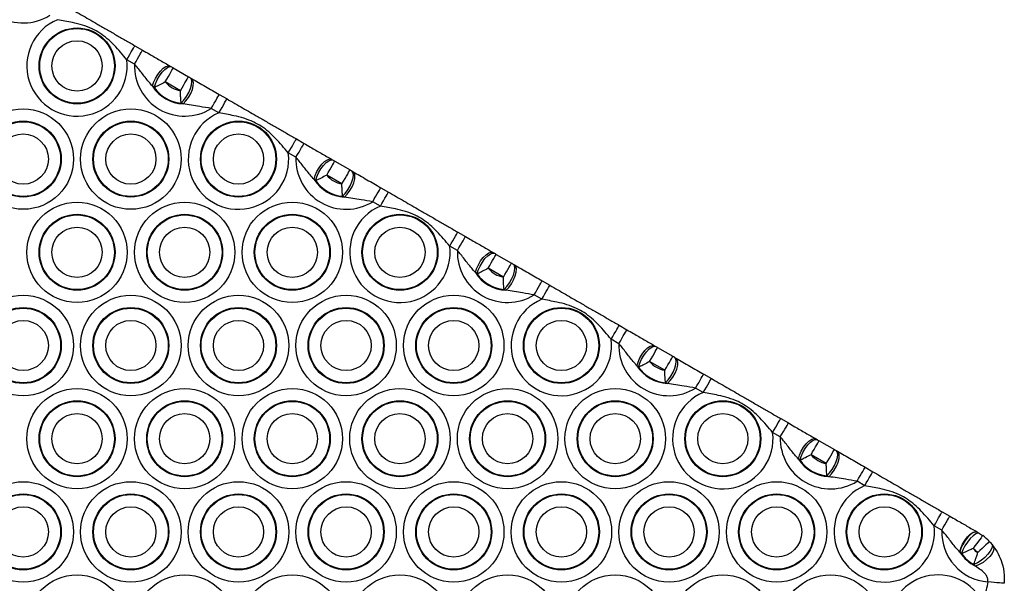
# Model space of a CAD drawing. Units: millimetres. Extents: x 1030 to 11055, y 2535 to 15082.
# Drawn here: x 6106 to 6289, y 6917 to 7022 of the extents above; entities that cross this region are included whole.
import ezdxf

# ---------------------------------------------------------------- set-up
doc = ezdxf.new("R2010")
doc.units = ezdxf.units.MM
doc.header["$LTSCALE"] = 100

msp = doc.modelspace()

# ---------------------------------------------------------------- linework, layer by layer
at = {"color": 7, "linetype": 'Continuous', "lineweight": 25}
for p, q in [((6127.52, 7017.03), (6128.95, 7016.2)), ((6127.45, 7013.61), (6126.02, 7014.43)), ((6134.1, 7013.23), (6134.34, 7013.09)), ((6134.66, 7012.91), (6137.5, 7011.27)), ((6137.82, 7011.09), (6138.06, 7010.94)), ((6131.11, 7009.26), (6130.81, 7009.5)), ((6136, 7008.67), (6133.16, 7010.31)), ((6143.21, 7007.97), (6144.64, 7007.15)), ((6136.47, 7006.23), (6136.12, 7006.38)), ((6143.14, 7004.55), (6141.71, 7005.37)), ((6157.52, 6999.71), (6158.95, 6998.88)), ((6157.45, 6996.29), (6156.02, 6997.11)), ((6164.1, 6995.91), (6164.34, 6995.77)), ((6164.66, 6995.58), (6167.5, 6993.95)), ((6166, 6991.35), (6163.16, 6992.99)), ((6167.82, 6993.76), (6168.06, 6993.62)), ((6161.11, 6991.94), (6160.81, 6992.18)), ((6166.47, 6988.9), (6166.12, 6989.05)), ((6173.21, 6990.65), (6174.64, 6989.83)), ((6173.14, 6987.23), (6171.71, 6988.05)), ((6187.52, 6982.39), (6188.95, 6981.56)), ((6187.45, 6978.97), (6186.02, 6979.79)), ((6194.1, 6978.59), (6194.34, 6978.45)), ((6194.66, 6978.26), (6197.5, 6976.63)), ((6197.82, 6976.44), (6198.06, 6976.3)), ((6191.11, 6974.62), (6190.81, 6974.86)), ((6196, 6974.03), (6193.16, 6975.67)), ((6203.21, 6973.33), (6204.64, 6972.51)), ((6196.47, 6971.58), (6196.12, 6971.73)), ((6203.14, 6969.91), (6201.71, 6970.73)), ((6217.52, 6965.07), (6218.95, 6964.24)), ((6217.45, 6961.64), (6216.02, 6962.47)), ((6224.1, 6961.27), (6224.34, 6961.13)), ((6224.66, 6960.94), (6227.5, 6959.31)), ((6226, 6956.71), (6223.16, 6958.35)), ((6227.82, 6959.12), (6228.06, 6958.98)), ((6221.11, 6957.3), (6220.81, 6957.54)), ((6233.21, 6956.01), (6234.64, 6955.19)), ((6226.47, 6954.26), (6226.12, 6954.41)), ((6233.14, 6952.59), (6231.71, 6953.41)), ((6247.52, 6947.75), (6248.95, 6946.92)), ((6247.45, 6944.32), (6246.02, 6945.15)), ((6254.1, 6943.95), (6254.34, 6943.81)), ((6254.66, 6943.62), (6257.5, 6941.99)), ((6257.82, 6941.8), (6258.06, 6941.66)), ((6251.11, 6939.98), (6250.81, 6940.22)), ((6256, 6939.39), (6253.16, 6941.03)), ((6263.21, 6938.69), (6264.64, 6937.87)), ((6256.47, 6936.94), (6256.12, 6937.09)), ((6263.14, 6935.27), (6261.71, 6936.09)), ((6277.52, 6930.42), (6278.95, 6929.6)), ((6277.45, 6927), (6276.02, 6927.83)), ((6284.07, 6926.65), (6284.11, 6926.62)), ((6284.11, 6926.62), (6284.48, 6926.4)), ((6286.76, 6924.37), (6287.03, 6924.03)), ((6280.81, 6922.89), (6280.78, 6922.93)), ((6281.13, 6922.64), (6280.81, 6922.89)), ((6283.73, 6920.3), (6283.44, 6920.6))]:
    msp.add_line(p, q, dxfattribs=at)
at = {"color": 7, "linetype": 'Continuous', "lineweight": 25, "flags": 128}
for points in [[(6126.02, 7014.43), (6126.32, 7014.94), (6126.6, 7015.42), (6126.86, 7015.87), (6127.08, 7016.27), (6127.27, 7016.59), (6127.41, 7016.83), (6127.49, 7016.98), (6127.52, 7017.03)], [(6127.45, 7013.61), (6127.74, 7014.11), (6128.02, 7014.6), (6128.28, 7015.05), (6128.51, 7015.44), (6128.7, 7015.77), (6128.84, 7016.01), (6128.92, 7016.15), (6128.95, 7016.2)], [(6130.81, 7009.5), (6131.01, 7010.21), (6131.34, 7010.96), (6131.77, 7011.69), (6132.26, 7012.33), (6132.78, 7012.83), (6133.28, 7013.17), (6133.74, 7013.31), (6134.1, 7013.23)], [(6131.11, 7009.26), (6131.33, 7009.97), (6131.66, 7010.72), (6132.09, 7011.46), (6132.57, 7012.11), (6133.08, 7012.64), (6133.57, 7012.99), (6134, 7013.15), (6134.34, 7013.09)], [(6133.16, 7010.31), (6133.46, 7010.81), (6133.74, 7011.3), (6134, 7011.75), (6134.22, 7012.14), (6134.41, 7012.47), (6134.55, 7012.71), (6134.63, 7012.86), (6134.66, 7012.91)], [(6136, 7008.67), (6136.29, 7009.18), (6136.57, 7009.67), (6136.83, 7010.12), (6137.06, 7010.51), (6137.24, 7010.83), (6137.38, 7011.07), (6137.47, 7011.22), (6137.5, 7011.27)], [(6136.12, 7006.38), (6136.62, 7006.91), (6137.11, 7007.58), (6137.53, 7008.31), (6137.85, 7009.06), (6138.06, 7009.77), (6138.12, 7010.37), (6138.04, 7010.82), (6137.82, 7011.09)], [(6136.47, 7006.23), (6136.99, 7006.76), (6137.48, 7007.42), (6137.89, 7008.15), (6138.2, 7008.9), (6138.38, 7009.6), (6138.41, 7010.21), (6138.31, 7010.67), (6138.06, 7010.94)], [(6141.71, 7005.37), (6142, 7005.88), (6142.28, 7006.37), (6142.54, 7006.82), (6142.77, 7007.21), (6142.96, 7007.53), (6143.1, 7007.77), (6143.18, 7007.92), (6143.21, 7007.97)], [(6143.14, 7004.55), (6143.43, 7005.06), (6143.71, 7005.54), (6143.97, 7005.99), (6144.2, 7006.39), (6144.38, 7006.71), (6144.52, 7006.95), (6144.61, 7007.1), (6144.64, 7007.15)], [(6156.02, 6997.11), (6156.32, 6997.62), (6156.6, 6998.1), (6156.86, 6998.55), (6157.08, 6998.95), (6157.27, 6999.27), (6157.41, 6999.51), (6157.49, 6999.66), (6157.52, 6999.71)], [(6157.45, 6996.29), (6157.74, 6996.79), (6158.02, 6997.28), (6158.28, 6997.73), (6158.51, 6998.12), (6158.7, 6998.45), (6158.84, 6998.69), (6158.92, 6998.83), (6158.95, 6998.88)], [(6160.81, 6992.18), (6161.01, 6992.89), (6161.34, 6993.64), (6161.77, 6994.36), (6162.26, 6995.01), (6162.78, 6995.51), (6163.28, 6995.85), (6163.74, 6995.98), (6164.1, 6995.91)], [(6161.11, 6991.94), (6161.33, 6992.65), (6161.66, 6993.4), (6162.09, 6994.14), (6162.57, 6994.79), (6163.08, 6995.32), (6163.57, 6995.67), (6164, 6995.83), (6164.34, 6995.77)], [(6163.16, 6992.99), (6163.46, 6993.49), (6163.74, 6993.98), (6164, 6994.43), (6164.22, 6994.82), (6164.41, 6995.15), (6164.55, 6995.39), (6164.63, 6995.54), (6164.66, 6995.58)], [(6166, 6991.35), (6166.29, 6991.86), (6166.57, 6992.35), (6166.83, 6992.79), (6167.06, 6993.19), (6167.24, 6993.51), (6167.38, 6993.75), (6167.47, 6993.9), (6167.5, 6993.95)], [(6166.12, 6989.05), (6166.62, 6989.59), (6167.11, 6990.26), (6167.53, 6990.99), (6167.85, 6991.74), (6168.06, 6992.45), (6168.12, 6993.05), (6168.04, 6993.5), (6167.82, 6993.76)], [(6166.47, 6988.9), (6166.99, 6989.44), (6167.48, 6990.1), (6167.89, 6990.83), (6168.2, 6991.58), (6168.38, 6992.28), (6168.41, 6992.89), (6168.31, 6993.35), (6168.06, 6993.62)], [(6171.71, 6988.05), (6172, 6988.56), (6172.28, 6989.05), (6172.54, 6989.5), (6172.77, 6989.89), (6172.96, 6990.21), (6173.1, 6990.45), (6173.18, 6990.6), (6173.21, 6990.65)], [(6173.14, 6987.23), (6173.43, 6987.74), (6173.71, 6988.22), (6173.97, 6988.67), (6174.2, 6989.07), (6174.38, 6989.39), (6174.52, 6989.63), (6174.61, 6989.78), (6174.64, 6989.83)], [(6186.02, 6979.79), (6186.32, 6980.3), (6186.6, 6980.78), (6186.86, 6981.23), (6187.08, 6981.63), (6187.27, 6981.95), (6187.41, 6982.19), (6187.49, 6982.34), (6187.52, 6982.39)], [(6187.45, 6978.97), (6187.74, 6979.47), (6188.02, 6979.96), (6188.28, 6980.41), (6188.51, 6980.8), (6188.7, 6981.13), (6188.84, 6981.37), (6188.92, 6981.51), (6188.95, 6981.56)], [(6190.81, 6974.86), (6191.01, 6975.57), (6191.34, 6976.32), (6191.77, 6977.04), (6192.26, 6977.68), (6192.78, 6978.19), (6193.28, 6978.53), (6193.74, 6978.66), (6194.1, 6978.59)], [(6191.11, 6974.62), (6191.33, 6975.33), (6191.66, 6976.08), (6192.09, 6976.82), (6192.57, 6977.47), (6193.08, 6978), (6193.57, 6978.35), (6194, 6978.51), (6194.34, 6978.45)], [(6193.16, 6975.67), (6193.46, 6976.17), (6193.74, 6976.66), (6194, 6977.11), (6194.22, 6977.5), (6194.41, 6977.83), (6194.55, 6978.07), (6194.63, 6978.21), (6194.66, 6978.26)], [(6196, 6974.03), (6196.29, 6974.54), (6196.57, 6975.02), (6196.83, 6975.47), (6197.06, 6975.87), (6197.24, 6976.19), (6197.38, 6976.43), (6197.47, 6976.58), (6197.5, 6976.63)], [(6196.12, 6971.73), (6196.62, 6972.27), (6197.11, 6972.94), (6197.53, 6973.67), (6197.85, 6974.42), (6198.06, 6975.13), (6198.12, 6975.73), (6198.04, 6976.18), (6197.82, 6976.44)], [(6196.47, 6971.58), (6196.99, 6972.12), (6197.48, 6972.78), (6197.89, 6973.51), (6198.2, 6974.26), (6198.38, 6974.96), (6198.41, 6975.57), (6198.31, 6976.03), (6198.06, 6976.3)], [(6201.71, 6970.73), (6202, 6971.24), (6202.28, 6971.73), (6202.54, 6972.18), (6202.77, 6972.57), (6202.96, 6972.89), (6203.1, 6973.13), (6203.18, 6973.28), (6203.21, 6973.33)], [(6203.14, 6969.91), (6203.43, 6970.42), (6203.71, 6970.9), (6203.97, 6971.35), (6204.2, 6971.75), (6204.38, 6972.07), (6204.52, 6972.31), (6204.61, 6972.46), (6204.64, 6972.51)], [(6216.02, 6962.47), (6216.32, 6962.97), (6216.6, 6963.46), (6216.86, 6963.91), (6217.08, 6964.3), (6217.27, 6964.63), (6217.41, 6964.87), (6217.5, 6965.02), (6217.52, 6965.07)], [(6217.45, 6961.64), (6217.74, 6962.15), (6218.02, 6962.64), (6218.28, 6963.09), (6218.51, 6963.48), (6218.7, 6963.8), (6218.84, 6964.05), (6218.92, 6964.19), (6218.95, 6964.24)], [(6220.81, 6957.54), (6221.01, 6958.25), (6221.34, 6959), (6221.77, 6959.72), (6222.26, 6960.36), (6222.78, 6960.87), (6223.28, 6961.21), (6223.74, 6961.34), (6224.1, 6961.27)], [(6221.11, 6957.3), (6221.33, 6958.01), (6221.66, 6958.76), (6222.09, 6959.49), (6222.57, 6960.15), (6223.08, 6960.68), (6223.57, 6961.03), (6224, 6961.19), (6224.34, 6961.13)], [(6223.16, 6958.35), (6223.46, 6958.85), (6223.74, 6959.34), (6224, 6959.79), (6224.22, 6960.18), (6224.41, 6960.51), (6224.55, 6960.75), (6224.63, 6960.89), (6224.66, 6960.94)], [(6226, 6956.71), (6226.29, 6957.22), (6226.57, 6957.7), (6226.83, 6958.15), (6227.06, 6958.55), (6227.24, 6958.87), (6227.38, 6959.11), (6227.47, 6959.26), (6227.5, 6959.31)], [(6226.12, 6954.41), (6226.62, 6954.95), (6227.11, 6955.61), (6227.53, 6956.35), (6227.85, 6957.1), (6228.06, 6957.81), (6228.12, 6958.41), (6228.04, 6958.86), (6227.82, 6959.12)], [(6226.47, 6954.26), (6226.99, 6954.8), (6227.48, 6955.46), (6227.89, 6956.19), (6228.2, 6956.94), (6228.38, 6957.64), (6228.41, 6958.25), (6228.31, 6958.7), (6228.06, 6958.98)], [(6231.71, 6953.41), (6232, 6953.92), (6232.28, 6954.41), (6232.54, 6954.85), (6232.77, 6955.25), (6232.96, 6955.57), (6233.1, 6955.81), (6233.18, 6955.96), (6233.21, 6956.01)], [(6233.14, 6952.59), (6233.43, 6953.1), (6233.71, 6953.58), (6233.97, 6954.03), (6234.2, 6954.43), (6234.38, 6954.75), (6234.52, 6954.99), (6234.61, 6955.14), (6234.64, 6955.19)], [(6246.02, 6945.15), (6246.32, 6945.65), (6246.6, 6946.14), (6246.86, 6946.59), (6247.08, 6946.98), (6247.27, 6947.31), (6247.41, 6947.55), (6247.5, 6947.7), (6247.52, 6947.75)], [(6247.45, 6944.32), (6247.74, 6944.83), (6248.02, 6945.32), (6248.28, 6945.77), (6248.51, 6946.16), (6248.7, 6946.48), (6248.84, 6946.72), (6248.92, 6946.87), (6248.95, 6946.92)], [(6250.81, 6940.22), (6251.01, 6940.93), (6251.34, 6941.68), (6251.77, 6942.4), (6252.26, 6943.04), (6252.78, 6943.55), (6253.28, 6943.89), (6253.74, 6944.02), (6254.1, 6943.95)], [(6251.11, 6939.98), (6251.33, 6940.69), (6251.66, 6941.44), (6252.09, 6942.17), (6252.57, 6942.83), (6253.08, 6943.36), (6253.57, 6943.71), (6254, 6943.87), (6254.34, 6943.81)], [(6253.16, 6941.03), (6253.46, 6941.53), (6253.74, 6942.02), (6254, 6942.47), (6254.22, 6942.86), (6254.41, 6943.19), (6254.55, 6943.43), (6254.63, 6943.57), (6254.66, 6943.62)], [(6256, 6939.39), (6256.29, 6939.9), (6256.57, 6940.38), (6256.83, 6940.83), (6257.06, 6941.23), (6257.24, 6941.55), (6257.38, 6941.79), (6257.47, 6941.94), (6257.5, 6941.99)], [(6256.12, 6937.09), (6256.62, 6937.63), (6257.11, 6938.29), (6257.53, 6939.03), (6257.85, 6939.78), (6258.06, 6940.48), (6258.12, 6941.09), (6258.04, 6941.54), (6257.82, 6941.8)], [(6256.47, 6936.94), (6256.99, 6937.48), (6257.48, 6938.14), (6257.89, 6938.87), (6258.2, 6939.62), (6258.38, 6940.32), (6258.41, 6940.93), (6258.31, 6941.38), (6258.06, 6941.66)], [(6261.71, 6936.09), (6262, 6936.6), (6262.28, 6937.09), (6262.54, 6937.53), (6262.77, 6937.93), (6262.96, 6938.25), (6263.1, 6938.49), (6263.18, 6938.64), (6263.21, 6938.69)], [(6263.14, 6935.27), (6263.43, 6935.77), (6263.71, 6936.26), (6263.97, 6936.71), (6264.2, 6937.1), (6264.38, 6937.43), (6264.52, 6937.67), (6264.61, 6937.82), (6264.64, 6937.87)], [(6276.02, 6927.83), (6276.32, 6928.33), (6276.6, 6928.82), (6276.86, 6929.27), (6277.08, 6929.66), (6277.27, 6929.99), (6277.41, 6930.23), (6277.5, 6930.37), (6277.52, 6930.42)], [(6277.45, 6927), (6277.74, 6927.51), (6278.02, 6928), (6278.28, 6928.45), (6278.51, 6928.84), (6278.7, 6929.16), (6278.84, 6929.4), (6278.92, 6929.55), (6278.95, 6929.6)], [(6280.78, 6922.93), (6280.98, 6923.64), (6281.31, 6924.39), (6281.74, 6925.11), (6282.23, 6925.75), (6282.75, 6926.25), (6283.25, 6926.59), (6283.71, 6926.72), (6284.07, 6926.65)], [(6284.11, 6926.62), (6283.75, 6926.7), (6283.3, 6926.56), (6282.8, 6926.22), (6282.27, 6925.72), (6281.78, 6925.08), (6281.35, 6924.36), (6281.01, 6923.61), (6280.81, 6922.89)], [(6284.48, 6926.4), (6284.17, 6926.45), (6283.75, 6926.3), (6283.26, 6925.95), (6282.73, 6925.43), (6282.22, 6924.78), (6281.76, 6924.06), (6281.38, 6923.33), (6281.13, 6922.64)], [(6285.05, 6926), (6285.02, 6925.95), (6284.92, 6925.81), (6284.75, 6925.59), (6284.53, 6925.29), (6284.26, 6924.93), (6283.94, 6924.51), (6283.61, 6924.06), (6283.26, 6923.59)], [(6286.3, 6924.89), (6286.26, 6924.85), (6286.13, 6924.74), (6285.93, 6924.54), (6285.66, 6924.29), (6285.33, 6923.97), (6284.96, 6923.61), (6284.55, 6923.23), (6284.13, 6922.82)], [(6286.76, 6924.37), (6286.86, 6924.07), (6286.75, 6923.63), (6286.46, 6923.11), (6286.01, 6922.52), (6285.43, 6921.93), (6284.77, 6921.39), (6284.09, 6920.93), (6283.44, 6920.6)], [(6287.03, 6924.03), (6287.15, 6923.68), (6287.07, 6923.22), (6286.8, 6922.68), (6286.36, 6922.1), (6285.78, 6921.53), (6285.12, 6921.02), (6284.41, 6920.6), (6283.73, 6920.3)], [(6289.03, 6917.12), (6288.97, 6917.13), (6288.8, 6917.14), (6288.53, 6917.17), (6288.15, 6917.2), (6287.7, 6917.24), (6287.18, 6917.28), (6286.62, 6917.33), (6286.04, 6917.38)]]:
    msp.add_lwpolyline(points, dxfattribs=at)
at = {"color": 7, "linetype": 'Continuous', "lineweight": 25}
for centre, radius in [((6116.77, 7013.28), 7.06), ((6116.77, 7013.28), 6.94), ((6116.77, 7013.28), 4.67), ((6106.77, 6995.96), 9.33), ((6126.77, 6995.96), 9.33), ((6106.77, 6995.96), 7.06), ((6106.77, 6995.96), 6.94), ((6126.77, 6995.96), 7.06), ((6126.77, 6995.96), 6.94), ((6146.77, 6995.96), 7.06), ((6146.77, 6995.96), 6.94), ((6106.77, 6995.96), 4.67), ((6126.77, 6995.96), 4.67), ((6146.77, 6995.96), 4.67), ((6116.77, 6978.64), 9.33), ((6136.77, 6978.64), 9.33), ((6156.77, 6978.64), 9.33), ((6116.77, 6978.64), 7.06), ((6116.77, 6978.64), 6.94), ((6136.77, 6978.64), 7.06), ((6136.77, 6978.64), 6.94), ((6156.77, 6978.64), 7.06), ((6156.77, 6978.64), 6.94), ((6176.77, 6978.64), 7.06), ((6176.77, 6978.64), 6.94), ((6116.77, 6978.64), 4.67), ((6136.77, 6978.64), 4.67), ((6156.77, 6978.64), 4.67), ((6176.77, 6978.64), 4.67), ((6106.77, 6961.32), 9.33), ((6126.77, 6961.32), 9.33), ((6146.77, 6961.32), 9.33), ((6166.77, 6961.32), 9.33), ((6186.77, 6961.32), 9.33), ((6106.77, 6961.32), 7.06), ((6106.77, 6961.32), 6.94), ((6126.77, 6961.32), 7.06), ((6126.77, 6961.32), 6.94), ((6146.77, 6961.32), 7.06), ((6146.77, 6961.32), 6.94), ((6166.77, 6961.32), 7.06), ((6166.77, 6961.32), 6.94), ((6186.77, 6961.32), 7.06), ((6186.77, 6961.32), 6.94), ((6206.77, 6961.32), 7.06), ((6206.77, 6961.32), 6.94), ((6106.77, 6961.32), 4.67), ((6126.77, 6961.32), 4.67), ((6146.77, 6961.32), 4.67), ((6166.77, 6961.32), 4.67), ((6186.77, 6961.32), 4.67), ((6206.77, 6961.32), 4.67), ((6116.77, 6944), 9.33), ((6136.77, 6944), 9.33), ((6156.77, 6944), 9.33), ((6176.77, 6944), 9.33), ((6196.77, 6944), 9.33), ((6216.77, 6944), 9.33), ((6116.77, 6944), 7.06), ((6116.77, 6944), 6.94), ((6136.77, 6944), 7.06), ((6136.77, 6944), 6.94), ((6156.77, 6944), 7.06), ((6156.77, 6944), 6.94), ((6176.77, 6944), 7.06), ((6176.77, 6944), 6.94), ((6196.77, 6944), 7.06), ((6196.77, 6944), 6.94), ((6216.77, 6944), 7.06), ((6216.77, 6944), 6.94), ((6236.77, 6944), 7.06), ((6236.77, 6944), 6.94), ((6116.77, 6944), 4.67), ((6136.77, 6944), 4.67), ((6156.77, 6944), 4.67), ((6176.77, 6944), 4.67), ((6196.77, 6944), 4.67), ((6216.77, 6944), 4.67), ((6236.77, 6944), 4.67), ((6106.77, 6926.68), 9.33), ((6126.77, 6926.68), 9.33), ((6146.77, 6926.68), 9.33), ((6166.77, 6926.68), 9.33), ((6186.77, 6926.68), 9.33), ((6206.77, 6926.68), 9.33), ((6226.77, 6926.68), 9.33), ((6246.77, 6926.68), 9.33), ((6106.77, 6926.68), 7.06), ((6106.77, 6926.68), 6.94), ((6126.77, 6926.68), 7.06), ((6126.77, 6926.68), 6.94), ((6146.77, 6926.68), 7.06), ((6146.77, 6926.68), 6.94), ((6166.77, 6926.68), 7.06), ((6166.77, 6926.68), 6.94), ((6186.77, 6926.68), 7.06), ((6186.77, 6926.68), 6.94), ((6206.77, 6926.68), 7.06), ((6206.77, 6926.68), 6.94), ((6226.77, 6926.68), 7.06), ((6226.77, 6926.68), 6.94), ((6246.77, 6926.68), 7.06), ((6246.77, 6926.68), 6.94), ((6266.77, 6926.68), 7.06), ((6266.77, 6926.68), 6.94), ((6106.77, 6926.68), 4.67), ((6126.77, 6926.68), 4.67), ((6146.77, 6926.68), 4.67), ((6166.77, 6926.68), 4.67), ((6186.77, 6926.68), 4.67), ((6206.77, 6926.68), 4.67), ((6226.77, 6926.68), 4.67), ((6246.77, 6926.68), 4.67), ((6266.77, 6926.68), 4.67), ((6116.77, 6909.36), 9.33), ((6136.77, 6909.36), 9.33), ((6156.77, 6909.36), 9.33), ((6176.77, 6909.36), 9.33), ((6196.77, 6909.36), 9.33), ((6216.77, 6909.36), 9.33), ((6236.77, 6909.36), 9.33), ((6256.77, 6909.36), 9.33)]:
    msp.add_circle(centre, radius, dxfattribs=at)
for centre, radius, start, end in [((6106.77, 7030.6), 9.33, 178.0065, 301.9935), ((6116.77, 7013.28), 9.33, 112.9323, 7.0677), ((6136.77, 7013.28), 9.33, 178.0065, 301.9935), ((6136.77, 7013.28), 7.06, 212.397, 267.603), ((6136.77, 7013.28), 6.94, 215.4046, 264.5954), ((6136.77, 7013.28), 4.67, 219.5174, 260.4826), ((6146.77, 6995.96), 9.33, 112.9323, 7.0677), ((6166.77, 6995.96), 9.33, 178.0065, 301.9935), ((6166.77, 6995.96), 4.67, 219.5174, 260.4826), ((6166.77, 6995.96), 7.06, 212.397, 267.603), ((6166.77, 6995.96), 6.94, 215.4046, 264.5954), ((6176.77, 6978.64), 9.33, 112.9323, 7.0677), ((6196.77, 6978.64), 9.33, 178.0065, 301.9935), ((6196.77, 6978.64), 7.06, 212.397, 267.603), ((6196.77, 6978.64), 6.94, 215.4046, 264.5954), ((6196.77, 6978.64), 4.67, 219.5174, 260.4826), ((6206.77, 6961.32), 9.33, 112.9323, 7.0677), ((6226.77, 6961.32), 9.33, 178.0065, 301.9935), ((6226.77, 6961.32), 4.67, 219.5174, 260.4826), ((6226.77, 6961.32), 7.06, 212.397, 267.603), ((6226.77, 6961.32), 6.94, 215.4046, 264.5954), ((6236.77, 6944), 9.33, 112.9323, 7.0677), ((6256.77, 6944), 9.33, 178.0065, 301.9935), ((6256.77, 6944), 7.06, 212.397, 267.603), ((6256.77, 6944), 6.94, 215.4046, 264.5954), ((6256.77, 6944), 4.67, 219.5174, 260.4826), ((6266.77, 6926.68), 9.33, 112.9323, 7.0677), ((6286.77, 6926.68), 9.33, 178.0065, 265.5204), ((6279.07, 6917.99), 10, 43.687, 53.226), ((6286.77, 6926.68), 4.67, 221.3039, 235.609), ((6279.07, 6917.99), 7, 43.687, 53.226), ((6286.77, 6926.68), 7.06, 212.3992, 244.5138), ((6286.77, 6926.68), 6.94, 215.6384, 241.2745), ((6276.77, 6909.36), 9.33, 29.9065, 270.0935), ((6279.07, 6917.99), 7, 330, 355.0456)]:
    msp.add_arc(centre, radius, start, end, dxfattribs=at)
for points, knots in [([(6114.64, 7024.47), (6115.61, 7023.91), (6117.56, 7022.78), (6120.01, 7021.37), (6122.22, 7020.09), (6123.96, 7019.09), (6125.72, 7018.07), (6126.92, 7017.38), (6127.52, 7017.03)], [0, 0, 0, 0, 0.224151, 0.449584, 0.584033, 0.724397, 0.861379, 1, 1, 1, 1]), ([(6126.02, 7014.43), (6125.26, 7015.35), (6123.75, 7017.16), (6121.57, 7019.11), (6119.51, 7020.25), (6117.8, 7020.9), (6115.63, 7021.42), (6114.07, 7021.7), (6113.14, 7021.87)], [0, 0, 0, 0, 0.234503, 0.460142, 0.564308, 0.689889, 0.815776, 1, 1, 1, 1]), ([(6128.95, 7016.2), (6129.35, 7015.97), (6130.45, 7015.34), (6132.19, 7014.33), (6133.46, 7013.6), (6134.1, 7013.23)], [0, 0, 0, 0, 0.222307, 0.605561, 1, 1, 1, 1]), ([(6130.81, 7009.5), (6130.34, 7010.05), (6129.39, 7011.15), (6128.36, 7012.57), (6127.66, 7013.37), (6127.45, 7013.61)], [0, 0, 0, 0, 0.411188, 0.82313, 1, 1, 1, 1]), ([(6134.34, 7013.09), (6134.41, 7013.05), (6134.52, 7012.99), (6134.63, 7012.93), (6134.66, 7012.91)], [0, 0, 0, 0, 0.677514, 1, 1, 1, 1]), ([(6137.5, 7011.27), (6137.53, 7011.25), (6137.64, 7011.19), (6137.74, 7011.13), (6137.82, 7011.09)], [0, 0, 0, 0, 0.322403, 1, 1, 1, 1]), ([(6138.06, 7010.94), (6138.91, 7010.46), (6140.53, 7009.52), (6142.34, 7008.47), (6143.21, 7007.97)], [0, 0, 0, 0, 0.520155, 1, 1, 1, 1]), ([(6133.16, 7010.31), (6132.82, 7010.11), (6132.15, 7009.74), (6131.47, 7009.42), (6131.17, 7009.29), (6131.11, 7009.26)], [0, 0, 0, 0, 0.4688155, 0.900736, 1, 1, 1, 1]), ([(6136.12, 7006.38), (6136.09, 7006.66), (6136.05, 7007.14), (6136, 7007.95), (6136, 7008.43), (6136, 7008.67)], [0, 0, 0, 0, 0.430954, 0.719668, 1, 1, 1, 1]), ([(6141.71, 7005.37), (6140.99, 7005.49), (6139.23, 7005.79), (6137.5, 7006.06), (6136.47, 7006.23)], [0, 0, 0, 0, 0.40687, 1, 1, 1, 1]), ([(6144.64, 7007.15), (6145.61, 7006.59), (6147.56, 7005.46), (6150.01, 7004.05), (6152.22, 7002.77), (6153.96, 7001.77), (6155.72, 7000.75), (6156.92, 7000.06), (6157.52, 6999.71)], [0, 0, 0, 0, 0.224149, 0.449586, 0.584035, 0.724396, 0.861379, 1, 1, 1, 1]), ([(6156.02, 6997.11), (6155.26, 6998.03), (6153.75, 6999.84), (6151.57, 7001.79), (6149.51, 7002.93), (6147.8, 7003.58), (6145.63, 7004.1), (6144.07, 7004.38), (6143.14, 7004.55)], [0, 0, 0, 0, 0.234506, 0.460142, 0.564311, 0.689893, 0.815776, 1, 1, 1, 1]), ([(6158.95, 6998.88), (6159.35, 6998.65), (6160.45, 6998.02), (6162.19, 6997.01), (6163.46, 6996.28), (6164.1, 6995.91)], [0, 0, 0, 0, 0.222308, 0.605557, 1, 1, 1, 1]), ([(6160.81, 6992.18), (6160.34, 6992.73), (6159.39, 6993.83), (6158.36, 6995.25), (6157.66, 6996.05), (6157.45, 6996.29)], [0, 0, 0, 0, 0.411192, 0.823131, 1, 1, 1, 1]), ([(6164.34, 6995.77), (6164.41, 6995.73), (6164.52, 6995.67), (6164.63, 6995.61), (6164.66, 6995.58)], [0, 0, 0, 0, 0.6776, 1, 1, 1, 1]), ([(6163.16, 6992.99), (6162.82, 6992.79), (6162.15, 6992.42), (6161.47, 6992.1), (6161.17, 6991.97), (6161.11, 6991.94)], [0, 0, 0, 0, 0.468823, 0.90075, 1, 1, 1, 1]), ([(6167.5, 6993.95), (6167.53, 6993.93), (6167.64, 6993.87), (6167.74, 6993.81), (6167.82, 6993.76)], [0, 0, 0, 0, 0.322493, 1, 1, 1, 1]), ([(6168.06, 6993.62), (6168.91, 6993.13), (6170.53, 6992.2), (6172.34, 6991.15), (6173.21, 6990.65)], [0, 0, 0, 0, 0.520155, 1, 1, 1, 1]), ([(6166.12, 6989.05), (6166.09, 6989.34), (6166.05, 6989.82), (6166, 6990.63), (6166, 6991.11), (6166, 6991.35)], [0, 0, 0, 0, 0.4309551, 0.7196663, 1, 1, 1, 1]), ([(6174.64, 6989.83), (6175.61, 6989.27), (6177.56, 6988.14), (6180.01, 6986.73), (6182.22, 6985.45), (6183.96, 6984.45), (6185.72, 6983.43), (6186.92, 6982.74), (6187.52, 6982.39)], [0, 0, 0, 0, 0.224151, 0.449585, 0.584033, 0.724394, 0.861379, 1, 1, 1, 1]), ([(6171.71, 6988.05), (6170.99, 6988.17), (6169.23, 6988.47), (6167.5, 6988.74), (6166.47, 6988.9)], [0, 0, 0, 0, 0.4068761, 1, 1, 1, 1]), ([(6186.02, 6979.79), (6185.26, 6980.71), (6183.75, 6982.52), (6181.57, 6984.47), (6179.51, 6985.61), (6177.8, 6986.26), (6175.63, 6986.78), (6174.07, 6987.06), (6173.14, 6987.23)], [0, 0, 0, 0, 0.234503, 0.4601416, 0.5643079, 0.6898892, 0.8157761, 1, 1, 1, 1]), ([(6188.95, 6981.56), (6189.35, 6981.33), (6190.45, 6980.7), (6192.19, 6979.69), (6193.46, 6978.96), (6194.1, 6978.59)], [0, 0, 0, 0, 0.222307, 0.60556, 1, 1, 1, 1]), ([(6190.81, 6974.86), (6190.34, 6975.41), (6189.39, 6976.51), (6188.36, 6977.93), (6187.66, 6978.73), (6187.45, 6978.97)], [0, 0, 0, 0, 0.411189, 0.82313, 1, 1, 1, 1]), ([(6194.34, 6978.45), (6194.41, 6978.41), (6194.52, 6978.35), (6194.63, 6978.28), (6194.66, 6978.26)], [0, 0, 0, 0, 0.677532, 1, 1, 1, 1]), ([(6197.5, 6976.63), (6197.53, 6976.61), (6197.64, 6976.55), (6197.74, 6976.49), (6197.82, 6976.44)], [0, 0, 0, 0, 0.322468, 1, 1, 1, 1]), ([(6198.06, 6976.3), (6198.91, 6975.81), (6200.53, 6974.88), (6202.34, 6973.83), (6203.21, 6973.33)], [0, 0, 0, 0, 0.5201546, 1, 1, 1, 1]), ([(6193.16, 6975.67), (6192.82, 6975.47), (6192.15, 6975.1), (6191.47, 6974.78), (6191.17, 6974.65), (6191.11, 6974.62)], [0, 0, 0, 0, 0.468815, 0.900736, 1, 1, 1, 1]), ([(6196.12, 6971.73), (6196.09, 6972.02), (6196.05, 6972.5), (6196, 6973.31), (6196, 6973.79), (6196, 6974.03)], [0, 0, 0, 0, 0.430954, 0.719668, 1, 1, 1, 1]), ([(6204.64, 6972.51), (6205.61, 6971.94), (6207.56, 6970.82), (6210.01, 6969.4), (6212.22, 6968.13), (6213.96, 6967.13), (6215.72, 6966.11), (6216.92, 6965.42), (6217.52, 6965.07)], [0, 0, 0, 0, 0.2241517, 0.4495844, 0.5840332, 0.7243952, 0.8613774, 1, 1, 1, 1]), ([(6201.71, 6970.73), (6200.99, 6970.85), (6199.23, 6971.15), (6197.5, 6971.42), (6196.47, 6971.58)], [0, 0, 0, 0, 0.406876, 1, 1, 1, 1]), ([(6216.02, 6962.47), (6215.26, 6963.39), (6213.75, 6965.2), (6211.57, 6967.15), (6209.51, 6968.29), (6207.8, 6968.94), (6205.63, 6969.46), (6204.07, 6969.74), (6203.14, 6969.91)], [0, 0, 0, 0, 0.234504, 0.460143, 0.564311, 0.689892, 0.815777, 1, 1, 1, 1]), ([(6218.95, 6964.24), (6219.35, 6964.01), (6220.45, 6963.38), (6222.19, 6962.37), (6223.46, 6961.64), (6224.1, 6961.27)], [0, 0, 0, 0, 0.222304, 0.605557, 1, 1, 1, 1]), ([(6220.81, 6957.54), (6220.34, 6958.09), (6219.39, 6959.19), (6218.36, 6960.61), (6217.66, 6961.41), (6217.45, 6961.64)], [0, 0, 0, 0, 0.41119, 0.823129, 1, 1, 1, 1]), ([(6224.34, 6961.13), (6224.41, 6961.09), (6224.52, 6961.03), (6224.63, 6960.96), (6224.66, 6960.94)], [0, 0, 0, 0, 0.677542, 1, 1, 1, 1]), ([(6223.16, 6958.35), (6222.82, 6958.15), (6222.15, 6957.78), (6221.47, 6957.46), (6221.17, 6957.33), (6221.11, 6957.3)], [0, 0, 0, 0, 0.4688155, 0.900736, 1, 1, 1, 1]), ([(6227.5, 6959.31), (6227.53, 6959.29), (6227.64, 6959.23), (6227.74, 6959.16), (6227.82, 6959.12)], [0, 0, 0, 0, 0.322478, 1, 1, 1, 1]), ([(6228.06, 6958.98), (6228.91, 6958.49), (6230.53, 6957.56), (6232.34, 6956.51), (6233.21, 6956.01)], [0, 0, 0, 0, 0.520155, 1, 1, 1, 1]), ([(6226.12, 6954.41), (6226.09, 6954.7), (6226.05, 6955.18), (6226, 6955.99), (6226, 6956.47), (6226, 6956.71)], [0, 0, 0, 0, 0.430957, 0.719664, 1, 1, 1, 1]), ([(6231.71, 6953.41), (6230.99, 6953.53), (6229.23, 6953.83), (6227.5, 6954.1), (6226.47, 6954.26)], [0, 0, 0, 0, 0.406876, 1, 1, 1, 1]), ([(6234.64, 6955.19), (6235.61, 6954.62), (6237.56, 6953.5), (6240.01, 6952.08), (6242.22, 6950.81), (6243.96, 6949.8), (6245.72, 6948.79), (6246.92, 6948.09), (6247.52, 6947.75)], [0, 0, 0, 0, 0.2241517, 0.4495844, 0.5840332, 0.7243952, 0.8613774, 1, 1, 1, 1]), ([(6246.02, 6945.15), (6245.26, 6946.07), (6243.75, 6947.88), (6241.57, 6949.83), (6239.51, 6950.97), (6237.8, 6951.62), (6235.63, 6952.14), (6234.07, 6952.42), (6233.14, 6952.59)], [0, 0, 0, 0, 0.234504, 0.460143, 0.564311, 0.689892, 0.815778, 1, 1, 1, 1]), ([(6248.95, 6946.92), (6249.35, 6946.69), (6250.45, 6946.06), (6252.19, 6945.05), (6253.46, 6944.32), (6254.1, 6943.95)], [0, 0, 0, 0, 0.2223044, 0.6055577, 1, 1, 1, 1]), ([(6250.81, 6940.22), (6250.34, 6940.77), (6249.39, 6941.87), (6248.36, 6943.29), (6247.66, 6944.09), (6247.45, 6944.32)], [0, 0, 0, 0, 0.41119, 0.823131, 1, 1, 1, 1]), ([(6254.34, 6943.81), (6254.41, 6943.77), (6254.52, 6943.71), (6254.63, 6943.64), (6254.66, 6943.62)], [0, 0, 0, 0, 0.677522, 1, 1, 1, 1]), ([(6257.5, 6941.99), (6257.53, 6941.97), (6257.64, 6941.9), (6257.74, 6941.84), (6257.82, 6941.8)], [0, 0, 0, 0, 0.322458, 1, 1, 1, 1]), ([(6258.06, 6941.66), (6258.91, 6941.17), (6260.53, 6940.24), (6262.34, 6939.19), (6263.21, 6938.69)], [0, 0, 0, 0, 0.5201546, 1, 1, 1, 1]), ([(6253.16, 6941.03), (6252.82, 6940.83), (6252.15, 6940.46), (6251.47, 6940.14), (6251.17, 6940.01), (6251.11, 6939.98)], [0, 0, 0, 0, 0.468809, 0.900735, 1, 1, 1, 1]), ([(6256.12, 6937.09), (6256.09, 6937.38), (6256.05, 6937.86), (6256, 6938.67), (6256, 6939.15), (6256, 6939.39)], [0, 0, 0, 0, 0.430954, 0.719668, 1, 1, 1, 1]), ([(6264.64, 6937.87), (6265.61, 6937.3), (6267.56, 6936.18), (6270.01, 6934.76), (6272.22, 6933.49), (6273.96, 6932.48), (6275.72, 6931.47), (6276.92, 6930.77), (6277.52, 6930.42)], [0, 0, 0, 0, 0.2241513, 0.4495846, 0.5840335, 0.7243956, 0.8613774, 1, 1, 1, 1]), ([(6261.71, 6936.09), (6260.99, 6936.21), (6259.23, 6936.51), (6257.5, 6936.78), (6256.47, 6936.94)], [0, 0, 0, 0, 0.406876, 1, 1, 1, 1]), ([(6276.02, 6927.83), (6275.26, 6928.75), (6273.75, 6930.56), (6271.57, 6932.51), (6269.51, 6933.65), (6267.8, 6934.3), (6265.63, 6934.82), (6264.07, 6935.1), (6263.14, 6935.27)], [0, 0, 0, 0, 0.2345032, 0.4601424, 0.5643107, 0.6898921, 0.8157775, 1, 1, 1, 1]), ([(6278.95, 6929.6), (6279.35, 6929.37), (6280.44, 6928.74), (6282.18, 6927.74), (6283.43, 6927.01), (6284.07, 6926.65)], [0, 0, 0, 0, 0.223661, 0.606259, 1, 1, 1, 1]), ([(6280.78, 6922.93), (6280.31, 6923.47), (6279.38, 6924.56), (6278.35, 6925.97), (6277.66, 6926.76), (6277.45, 6927)], [0, 0, 0, 0, 0.410477, 0.82164, 1, 1, 1, 1]), ([(6284.48, 6926.4), (6284.59, 6926.32), (6284.79, 6926.19), (6284.98, 6926.05), (6285.05, 6926)], [0, 0, 0, 0, 0.590307, 1, 1, 1, 1]), ([(6286.3, 6924.89), (6286.36, 6924.82), (6286.53, 6924.65), (6286.68, 6924.48), (6286.76, 6924.37)], [0, 0, 0, 0, 0.409699, 1, 1, 1, 1]), ([(6283.26, 6923.59), (6283.01, 6923.48), (6282.43, 6923.21), (6281.69, 6922.88), (6281.28, 6922.7), (6281.13, 6922.64)], [0, 0, 0, 0, 0.3157351, 0.7464969, 1, 1, 1, 1]), ([(6287.03, 6924.03), (6287.36, 6923.56), (6288.01, 6922.6), (6288.72, 6920.82), (6289.1, 6918.94), (6289.05, 6917.63), (6289.03, 6917.12)], [0, 0, 0, 0, 0.239256, 0.485017, 0.799351, 1, 1, 1, 1]), ([(6283.44, 6920.6), (6283.52, 6920.87), (6283.64, 6921.32), (6283.89, 6922.1), (6284.04, 6922.56), (6284.13, 6922.82)], [0, 0, 0, 0, 0.430234, 0.684254, 1, 1, 1, 1]), ([(6286.04, 6917.38), (6286.04, 6917.57), (6286.04, 6917.99), (6285.82, 6918.47), (6285.39, 6919.04), (6284.71, 6919.62), (6284.06, 6920.07), (6283.73, 6920.3)], [0, 0, 0, 0, 0.138347, 0.310619, 0.390126, 0.694074, 1, 1, 1, 1])]:
    msp.add_open_spline(points, degree=3, knots=knots, dxfattribs=at)

doc.saveas('drawing.dxf')
